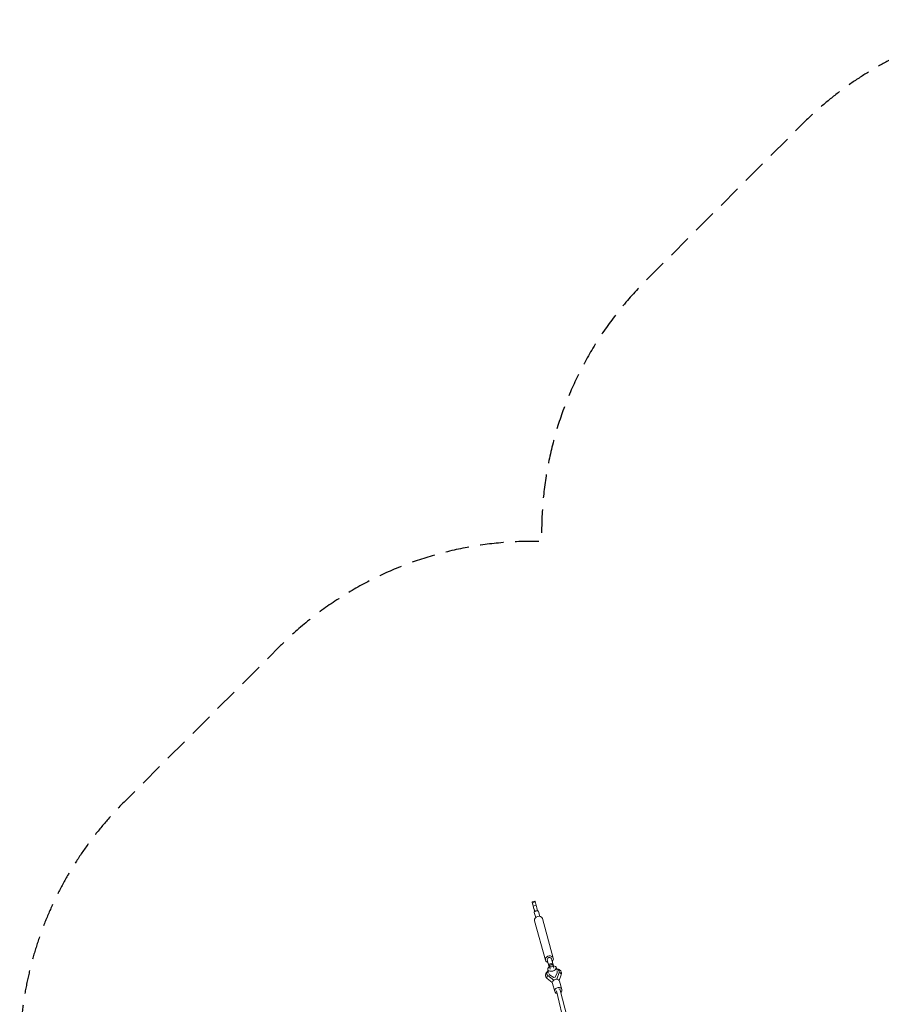
# Model space of a CAD drawing. Units: millimetres. Extents: x -10557 to 6070, y -7728 to 7728.
# Drawn here: x -10557 to -5888, y 2390 to 7728 of the extents above; entities that cross this region are included whole.
import ezdxf

# ---------------------------------------------------------------- set-up
doc = ezdxf.new("R2010")
doc.units = ezdxf.units.MM
doc.header["$LTSCALE"] = 20
doc.linetypes.add('HIDDEN', pattern=[9.525, 6.35, -3.175])
doc.layers.add('2d', color=230, linetype='Continuous')
doc.layers.add('ASTM-SafetyZone', color=64, linetype='HIDDEN')

msp = doc.modelspace()

# ---------------------------------------------------------------- linework, layer by layer
at = {"layer": '2d', "lineweight": 0}
for p, q in [((-7779.7, 2946), (-7764.3, 2950)), ((-7778.3, 2940.9), (-7762.8, 2945)), ((-7773.4, 2923.1), (-7778.3, 2940.9)), ((-7757.9, 2927.1), (-7762.8, 2945)), ((-7773.4, 2923.1), (-7757.9, 2927.1)), ((-7760.5, 2861), (-7767.9, 2888.1)), ((-7766.9, 2895.9), (-7766.6, 2895)), ((-7766.2, 2895.6), (-7765.2, 2891.9)), ((-7738.3, 2867.1), (-7745.7, 2894.2)), ((-7707.7, 2628.7), (-7766.5, 2843.5)), ((-7665.2, 2640.3), (-7724.1, 2855.1)), ((-7697.5, 2631.5), (-7686.8, 2592.4)), ((-7675.3, 2637.6), (-7664.6, 2598.5)), ((-7695.3, 2577.9), (-7691.3, 2562.3)), ((-7669.4, 2613.7), (-7689.8, 2608.4)), ((-7667.8, 2608.2), (-7688.2, 2602.9)), ((-7688.2, 2602.9), (-7685.5, 2593.2)), ((-7685.9, 2593), (-7687.6, 2599.2)), ((-7681.8, 2581.4), (-7685.6, 2596.4)), ((-7667.8, 2608.2), (-7665.2, 2598.5)), ((-7662.3, 2586.3), (-7666.1, 2601.3)), ((-7648.8, 2589.7), (-7644.8, 2574.1)), ((-7633, 2569.5), (-7633.1, 2569.9)), ((-7698.9, 2552.8), (-7699, 2553.2)), ((-7670.6, 2508.5), (-7697.4, 2529.5)), ((-7693.9, 2545.6), (-7694, 2546)), ((-7662.8, 2521.5), (-7694, 2546)), ((-7662.8, 2535.2), (-7684.7, 2550.8)), ((-7654.3, 2537.4), (-7662.8, 2535.2)), ((-7644.2, 2561.7), (-7654.3, 2537.4)), ((-7633.7, 2562.2), (-7646.7, 2526)), ((-7633.6, 2561.8), (-7633.7, 2562.2)), ((-7633.7, 2519.1), (-7622.6, 2549.9)), ((-7631.7, 2515.1), (-7618.5, 2470.8)), ((-7670.1, 2503.7), (-7656.9, 2459.4)), ((-7493.8, 1823.1), (-7647.9, 2462.4)), ((-7463.4, 1837.9), (-7627.5, 2467.7))]:
    msp.add_line(p, q, dxfattribs=at)
for centre, major_axis, ratio, start_param, end_param in [((-7772.6, 2918.4), (-7.2, 27.6), 0.009111, -0.616776, 2.524816), ((-7757.1, 2922.4), (-7.2, 27.6), 0.009111, -0.616776, 0), ((-7767.7, 2900.6), (-7.2, 27.6), 0.009111, -1.89348, -0.616776), ((-7756.8, 2891.1), (-11.1, -3), 0.815713, -0.81722, 0), ((-7752.2, 2904.6), (-7.2, 27.6), 0.009111, -1.89348, -0.616776), ((-7756.8, 2891.1), (11.1, 3), 0.815713, 0, 0.778457), ((-7745.3, 2849.3), (21.2, 5.8), 0.815713, 0, 3.125841), ((-7745.3, 2849.3), (-21.2, -5.8), 0.815713, -0.015751, 0), ((-7672, 2583.8), (-23.3, -5.9), 0.578385, -1.106811, 4.270741), ((-7690.9, 2537.8), (-6.42, -8.31), 0.742879, 4.280211, 5.755599), ((-7690.9, 2537.8), (-6.42, -8.31), 0.742879, -0.527586, -0.005811), ((-7650.9, 2509.4), (19.2, 5.7), 0.815533, 0, 3.141593), ((-7632.4, 2553.5), (9.85, -3.64), 0.758088, 0.006248, 1.955569), ((-7637.7, 2465.1), (19.2, 5.7), 0.815533, -0.033587, 4.116181), ((-7637.7, 2465.1), (19.2, 5.7), 0.815533, -1.046087, -0.033587)]:
    msp.add_ellipse(centre, major_axis=major_axis, ratio=ratio, start_param=start_param, end_param=end_param, dxfattribs=at)
at = {"layer": '2d', "lineweight": 0, "extrusion": (0, 0, -1)}
for centre, major_axis, ratio, start_param, end_param in [((-7686.4, 2634.5), (-21.2, -5.8), 0.815713, 0.015751, 4.162342), ((-7686.4, 2634.5), (-21.2, -5.8), 0.815713, -1.020749, 0.015751), ((-7686.4, 2634.5), (-11.1, -3), 0.815713, 0, 3.141593), ((-7666.1, 2561.6), (-33, -8.4), 0.578385, -0.431793, 0.773466), ((-7681.9, 2578.4), (-7.8, 30), 0.009111, -0.802133, 0.616776), ((-7675.8, 2598.9), (9.74, 2.47), 0.578385, -0.011169, 6.272016), ((-7661.6, 2583.7), (-7.8, 30), 0.009111, 0, 0.616776), ((-7666.1, 2561.6), (33, 8.4), 0.578385, -0.800642, 0.384143), ((-7666.1, 2561.6), (22.4, 5.7), 0.578385, -0.207512, 0.407822), ((-7665.4, 2559.1), (22.4, 5.7), 0.578385, -0.207512, -0.095613), ((-7663.9, 2552.9), (-42.2, -10.7), 0.578385, -0.430509, 0), ((-7666.1, 2561.6), (-22.4, -5.7), 0.578385, -0.455472, 0.152474), ((-7665.4, 2559.1), (-22.4, -5.7), 0.578385, 0.095613, 0.152474), ((-7637.7, 2465.1), (10.2, 2.6), 0.821746, -1.084986, 0)]:
    msp.add_ellipse(centre, major_axis=major_axis, ratio=ratio, start_param=start_param, end_param=end_param, dxfattribs=at)
at = {"layer": '2d', "lineweight": 0}
for points, knots in [([(-7765.2, 2891.9), (-7764.8, 2892.4), (-7764.4, 2893), (-7763.5, 2894.1), (-7762.9, 2894.6), (-7761.7, 2895.6), (-7761, 2896), (-7759.7, 2896.7), (-7759, 2896.9), (-7758.2, 2897.1), (-7757.5, 2897.3), (-7756.8, 2897.4), (-7755.3, 2897.5), (-7754.5, 2897.4), (-7753, 2897.2), (-7752.2, 2897), (-7750.9, 2896.5), (-7750.2, 2896.2), (-7749.7, 2895.9)], [-8.589761, -8.589761, -8.589761, -8.589761, -6.58355, -6.58355, -4.389034, -4.389034, -2.194517, -2.194517, 0, 0, 0, 2.194517, 2.194517, 4.389034, 4.389034, 6.58355, 6.58355, 8.589761, 8.589761, 8.589761, 8.589761]), ([(-7697.4, 2529.5), (-7698.6, 2530.4), (-7699.7, 2531.5), (-7701.8, 2533.7), (-7702.7, 2534.9), (-7704.2, 2537.4), (-7704.9, 2538.7), (-7705.6, 2540.8), (-7705.8, 2541.5), (-7706.4, 2543.6), (-7706.6, 2544.9), (-7706.7, 2547.7), (-7706.7, 2549.1), (-7706.3, 2551.9), (-7706, 2553.3), (-7705.1, 2556), (-7704.6, 2557.4), (-7703.2, 2560.1), (-7702.4, 2561.5), (-7700.5, 2564.1), (-7699.4, 2565.4), (-7697, 2567.9), (-7695.7, 2569.1), (-7694.1, 2570.5), (-7693.8, 2570.7), (-7693.5, 2570.9)], [0.051998, 0.051998, 0.051998, 0.051998, 5.686896, 5.686896, 11.241974, 11.241974, 16.571622, 16.571622, 19.317744, 19.317744, 24.452465, 24.452465, 29.58849, 29.58849, 34.817716, 34.817716, 40.220802, 40.220802, 45.846699, 45.846699, 51.687327, 51.687327, 57.672269, 57.672269, 58.803445, 58.803445, 58.803445, 58.803445]), ([(-7647.1, 2583), (-7645.9, 2582.8), (-7644.8, 2582.6), (-7642, 2581.9), (-7640.3, 2581.4), (-7637, 2580.2), (-7635.4, 2579.5), (-7632.5, 2577.9), (-7631.1, 2577), (-7628.6, 2574.9), (-7627.5, 2573.9), (-7625.5, 2571.5), (-7624.6, 2570.3), (-7623.2, 2567.8), (-7622.6, 2566.5), (-7621.7, 2563.8), (-7621.4, 2562.4), (-7621, 2559.6), (-7621, 2558.2), (-7621.1, 2555.5), (-7621.4, 2554.1), (-7621.9, 2551.7), (-7622.2, 2550.8), (-7622.6, 2549.8)], [25.914129, 25.914129, 25.914129, 25.914129, 29.651812, 29.651812, 35.679803, 35.679803, 41.708919, 41.708919, 47.656488, 47.656488, 53.418995, 53.418995, 58.938099, 58.938099, 64.238404, 64.238404, 69.401511, 69.401511, 74.526499, 74.526499, 79.710585, 79.710585, 83.367624, 83.367624, 83.367624, 83.367624])]:
    msp.add_open_spline(points, degree=3, knots=knots, dxfattribs=at)
at = {"layer": 'ASTM-SafetyZone', "flags": 128}
msp.add_lwpolyline([(6069.9, -300), (6069.9, 300, 0.30015), (4899.3, 2074.3, 0.205251), (4334.6, 3486), (3486, 4334.6, 0.205731), (2070.8, 4899.2, 0.205731), (1506.1, 6314.5), (657.6, 7163, 0.558142), (-2539.2, 6405.2), (-2703.5, 5909.4), (-2828.4, 5854.6), (-2953.4, 5909.4), (-3117.7, 6405.2, 0.558142), (-6314.5, 7163), (-7163, 6314.5, 0.205731), (-7727.6, 4899.2, 0.205731), (-9142.9, 4334.6), (-9991.4, 3486, 0.558142), (-9233.6, 289.2), (-8737.8, 125), (-8683, 0), (-8737.8, -125), (-9233.6, -289.2, 0.558142), (-9991.4, -3486), (-9142.9, -4334.6, 0.205731), (-7727.6, -4899.2, 0.205731), (-7163, -6314.5), (-6314.5, -7163, 0.558142), (-3117.7, -6405.2), (-2953.4, -5909.4), (-2828.4, -5854.6), (-2703.5, -5909.4), (-2539.2, -6405.2, 0.558142), (657.6, -7163), (1506.1, -6314.5, 0.205731), (2070.8, -4899.2, 0.205731), (3486, -4334.6), (4334.6, -3486, 0.205251), (4899.3, -2074.3, 0.30015)], format="xyb", close=True, dxfattribs=at)

doc.saveas('drawing.dxf')
